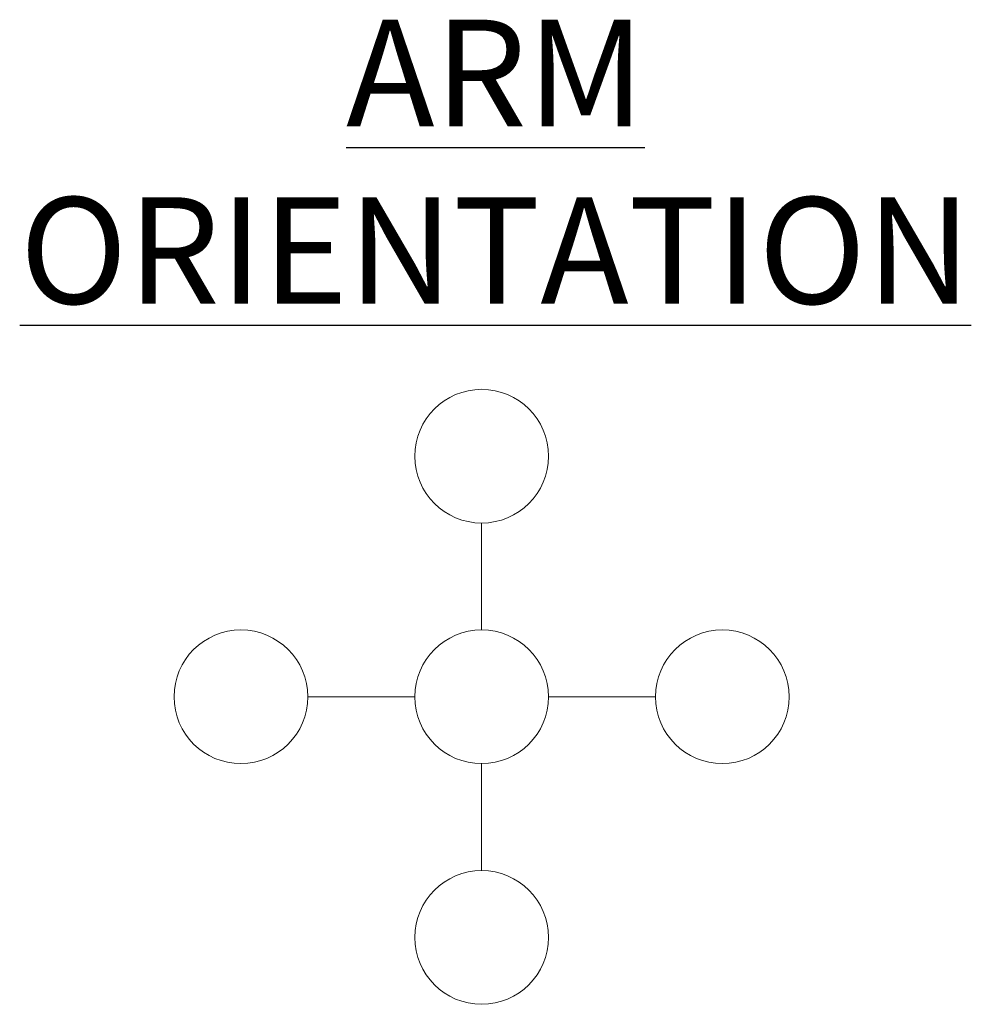
# Model space of a CAD drawing. Extents: x -18 to 154, y -31 to 125.
# Drawn here: x 97 to 102, y -11 to -5 of the extents above; entities that cross this region are included whole.
import ezdxf

# ---------------------------------------------------------------- set-up
doc = ezdxf.new("R2010")
doc.units = 0
doc.header["$MEASUREMENT"] = 0
doc.layers.get('0').update_dxf_attribs({"linetype": 'CONTINUOUS', "lineweight": 15})
doc.layers.add('Text', color=7, linetype='CONTINUOUS')
doc.styles.add('ROMAND', font='romand.shx', dxfattribs={"oblique": 15})

msp = doc.modelspace()

# ---------------------------------------------------------------- linework, layer by layer
for p, q in [((99.3789, -8.4272), (99.3789, -7.7997)), ((98.9867, -8.8194), (98.3592, -8.8194)), ((99.7712, -8.8194), (100.3987, -8.8194)), ((99.3789, -9.2116), (99.3789, -9.8392))]:
    msp.add_line(p, q)
for centre in [(99.3789, -7.4075), (97.967, -8.8194), (99.3789, -8.8194), (100.7909, -8.8194), (99.3789, -10.2314)]:
    msp.add_circle(centre, 0.3922)

# ---------------------------------------------------------------- texts
at = {"layer": 'Text', "insert": (99.4602, -5.6799), "char_height": 0.625, "width": 5.055556, "attachment_point": 5, "style": 'ROMAND'}
msp.add_mtext('{\\LARM\\PORIENTATION}', dxfattribs=at)

doc.saveas('drawing.dxf')
